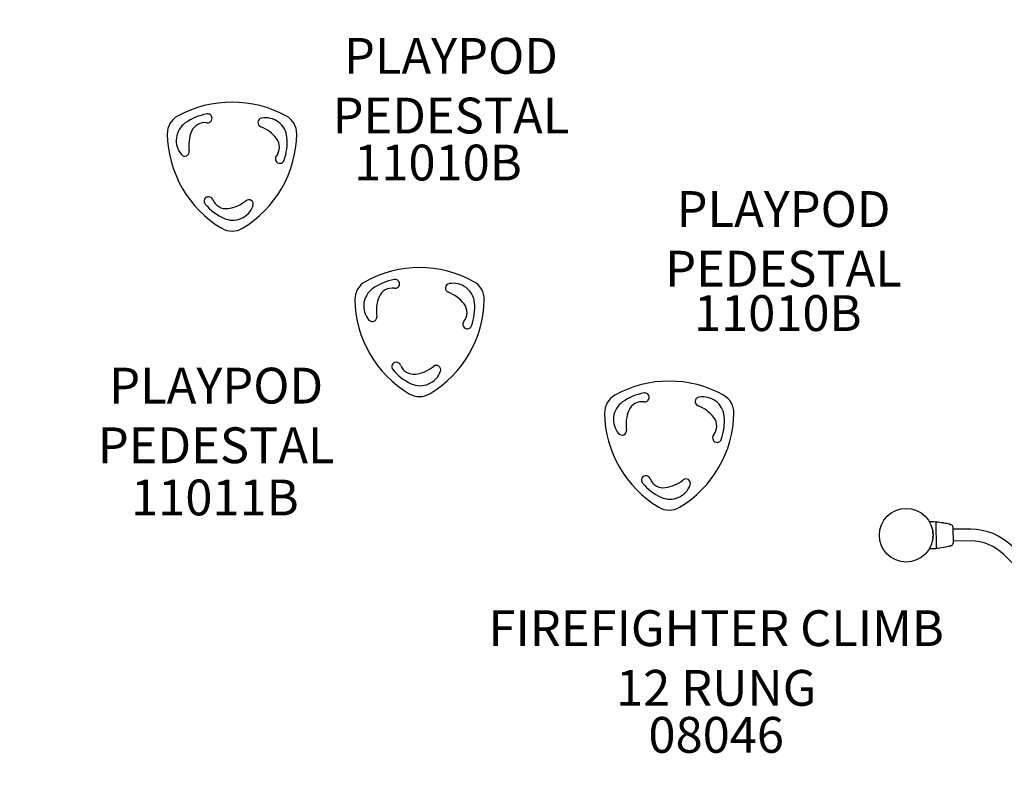
# Model space of a CAD drawing. Units: inches. Extents: x 7 to 594, y -24 to 473.
# Drawn here: x 128 to 238, y 188 to 272 of the extents above; entities that cross this region are included whole.
import ezdxf

# ---------------------------------------------------------------- set-up
doc = ezdxf.new("R2010")
doc.units = ezdxf.units.IN
doc.header["$LTSCALE"] = 12
doc.header["$MEASUREMENT"] = 0
for name, color, linetype in [('1', 7, 'Continuous'), ('20', 7, 'Continuous'), ('33', 20, 'Continuous'), ('6070', 7, 'Continuous'), ('8', 7, 'Continuous')]:
    doc.layers.add(name, color=color, linetype=linetype)
doc.styles.add('NORMAL', font='simplex')
doc.styles.get("Standard").update_dxf_attribs({"font": 'romans.shx'})
doc.dimstyles.get("Standard").update_dxf_attribs({"dimscale": 60, "dimtxt": 0.0833, "dimasz": 0.0833, "dimexe": 0.0833, "dimexo": 0.04, "dimgap": 0.09, "dimtad": 0, "dimtih": 1, "dimtoh": 1, "dimdec": 4, "dimzin": 1, "dimdsep": 46, "dimlunit": 4, "dimtxsty": 'Standard', "dimcen": 0.09, "dimclrt": 150, "dimadec": 4, "dimazin": 0, "dimtfac": 1, "dimtdec": 0, "dimtofl": 0, "dimtmove": 0, "dimatfit": 3, "dimfxl": 1, "dimtolj": 1, "dimtzin": 0, "dimarcsym": 0})

# ---------------------------------------------------------------- blocks, each defined once
blk = doc.blocks.new('*D40')
at = {"layer": '33', "color": 0, "lineweight": -2, "transparency": 16777216}
for p, q in [((192.79, 442.72), (18.71, 442.72)), ((23.71, 437.72), (23.71, 233.68)), ((23.71, -18.88), (23.71, 213.96)), ((367.12, -23.88), (18.71, -23.88))]:
    blk.add_line(p, q, dxfattribs=at)
at = {"layer": '33', "color": 0, "transparency": 16777216}
for points in [[(22.87, 437.72), (24.54, 437.72), (23.71, 442.72)], [(22.87, -18.88), (24.54, -18.88), (23.71, -23.88)]]:
    blk.add_solid(points, dxfattribs=at)
at = {"layer": '33', "color": 150, "transparency": 16777216, "insert": (23.71, 223.82), "char_height": 7.5, "attachment_point": 5}
blk.add_mtext('\\A1;38\'-11"', dxfattribs=at)

msp = doc.modelspace()

# ---------------------------------------------------------------- linework, layer by layer
at = {"layer": '1'}
for p, q in [((229.25, 215.79), (229.26, 215.79)), ((229.98, 215.73), (229.99, 212.85)), ((229.63, 214.79), (229.62, 214.79)), ((229.65, 214.44), (229.65, 214.76)), ((229.66, 214.41), (229.66, 214.76)), ((231.88, 215.21), (231.89, 213.38)), ((233.86, 214.95), (231.88, 214.95)), ((229.62, 213.79), (229.63, 213.79)), ((229.62, 213.79), (229.63, 213.79)), ((229.66, 213.82), (229.65, 214.13)), ((229.66, 213.82), (229.66, 214.17)), ((233.87, 213.64), (231.89, 213.63)), ((255.42, 194.3), (237.56, 212.11))]:
    msp.add_line(p, q, dxfattribs=at)
for centre, radius, start, end in [((151.36, 250.17), 12.5, 60.9408, 119.0592), ((146.38, 259.14), 2.25, 119.0811, 180.9189), ((149.6, 255.44), 6, 100.2259, 125.2652), ((148.63, 260.86), 0.499, 2.3134, 100.257), ((148.61, 260.86), 0.519, 307.5874, 1.3155), ((154.75, 260.39), 0.5, 100.775, 249.1698), ((155.11, 258.52), 2.4, 5.288, 100.7521), ((156.34, 259.14), 2.25, 359.0822, 60.9178), ((147.53, 258.38), 2.4, 125.2876, 220.7526), ((148.31, 258.78), 1.6, 81.4062, 157.4178), ((148.63, 260.86), 0.503, 261.5612, 306.2836), ((153.15, 256.18), 4, 37.4382, 69.1705), ((156.63, 259.3), 12.5, 180.9338, 239.0662), ((150.53, 257.86), 4, 157.4382, 189.1705), ((146.09, 259.3), 12.5, 300.9365, 359.0635), ((155.06, 257.64), 1.6, 321.4062, 37.4178), ((151.52, 258.19), 6, 340.2259, 5.2652), ((146.09, 257.14), 0.5, 220.7752, 9.1696), ((156.69, 256.33), 0.493, 141.1424, 207.2732), ((156.7, 256.33), 0.498, 206.4547, 340.2812), ((148.74, 251.6), 0.499, 88.0629, 220.2637), ((148.75, 251.6), 0.494, 21.208, 88.7391), ((152.94, 255.15), 6, 220.2259, 245.2652), ((150.7, 252.37), 1.6, 201.4062, 277.4178), ((151.44, 251.88), 2.4, 245.2889, 340.7513), ((150.39, 254.75), 4, 277.4382, 309.1705), ((153.23, 251.26), 0.5, 340.7753, 129.1695), ((151.36, 250.51), 2.25, 239.0822, 300.9178), ((172.3, 231.68), 12.5, 60.9408, 119.0592), ((167.33, 240.64), 2.25, 119.0811, 180.9189), ((170.55, 236.95), 6, 100.2259, 125.2652), ((169.57, 242.36), 0.499, 2.3134, 100.257), ((169.57, 242.37), 0.503, 261.5612, 306.2836), ((169.55, 242.37), 0.519, 307.5874, 1.3155), ((175.7, 241.89), 0.5, 100.775, 249.1698), ((176.06, 240.03), 2.4, 5.288, 100.7521), ((177.28, 240.64), 2.25, 359.0822, 60.9178), ((168.47, 239.89), 2.4, 125.2876, 220.7526), ((171.48, 239.37), 4, 157.4382, 189.1705), ((169.26, 240.29), 1.6, 81.4062, 157.4178), ((174.1, 237.69), 4, 37.4382, 69.1705), ((177.57, 240.81), 12.5, 180.9338, 239.0662), ((167.03, 240.81), 12.5, 300.9365, 359.0635), ((176.01, 239.15), 1.6, 321.4062, 37.4178), ((172.47, 239.7), 6, 340.2259, 5.2652), ((167.03, 238.65), 0.5, 220.7752, 9.1696), ((177.64, 237.84), 0.493, 141.1424, 207.2732), ((177.65, 237.84), 0.498, 206.4547, 340.2812), ((169.69, 233.11), 0.499, 88.0629, 220.2637), ((169.7, 233.11), 0.494, 21.208, 88.7391), ((171.65, 233.87), 1.6, 201.4062, 277.4178), ((171.34, 236.25), 4, 277.4382, 309.1705), ((174.18, 232.76), 0.5, 340.7753, 129.1695), ((173.89, 236.66), 6, 220.2259, 245.2652), ((172.38, 233.39), 2.4, 245.2889, 340.7513), ((200.19, 219), 12.5, 60.9408, 119.0592), ((172.3, 232.02), 2.25, 239.0822, 300.9178), ((195.22, 227.96), 2.25, 119.0811, 180.9189), ((198.44, 224.27), 6, 100.2259, 125.2652), ((197.46, 229.68), 0.499, 2.3134, 100.257), ((205.17, 227.96), 2.25, 359.0822, 60.9178), ((196.36, 227.21), 2.4, 125.2876, 220.7526), ((197.15, 227.6), 1.6, 81.4062, 157.4178), ((197.46, 229.68), 0.503, 261.5612, 306.2836), ((197.44, 229.69), 0.519, 307.5874, 1.3155), ((203.59, 229.21), 0.5, 100.775, 249.1698), ((201.99, 225.01), 4, 37.4382, 69.1705), ((203.95, 227.34), 2.4, 5.288, 100.7521), ((205.46, 228.13), 12.5, 180.9338, 239.0662), ((199.37, 226.68), 4, 157.4382, 189.1705), ((194.92, 228.13), 12.5, 300.9365, 359.0635), ((203.9, 226.47), 1.6, 321.4062, 37.4178), ((200.36, 227.02), 6, 340.2259, 5.2652), ((194.92, 225.97), 0.5, 220.7752, 9.1696), ((205.53, 225.16), 0.493, 141.1424, 207.2732), ((205.54, 225.15), 0.498, 206.4547, 340.2812), ((197.58, 220.43), 0.499, 88.0629, 220.2637), ((201.78, 223.98), 6, 220.2259, 245.2652), ((197.59, 220.43), 0.494, 21.208, 88.7391), ((199.54, 221.19), 1.6, 201.4062, 277.4178), ((199.23, 223.57), 4, 277.4382, 309.1705), ((202.07, 220.08), 0.5, 340.7753, 129.1695), ((200.27, 220.71), 2.4, 245.2889, 340.7513), ((200.19, 219.34), 2.25, 239.0822, 300.9178), ((229.19, 206.35), 9.44, 85.3819, 89.6356), ((229.95, 215.73), 0.03, 74.5994, 85.3852), ((230.49, 217.68), 1.99, 254.5958, 255.6368), ((230.01, 215.72), 0.0301, 108.6767, 180.0464), ((230.01, 215.72), 0.0298, 112.8272, 123.6515), ((230.01, 215.73), 0.0247, 99.382, 108.3166), ((230.01, 215.72), 0.0357, 108.1002, 112.6453), ((230.01, 215.73), 0.0257, 101.2347, 109.4969), ((230.01, 215.72), 0.0326, 84.8731, 94.7102), ((230.01, 215.72), 0.0319, 95.2245, 97.9805), ((230.01, 215.71), 0.0367, 97.5771, 100.7209), ((230.01, 215.72), 0.0308, 88.0938, 91.0511), ((230.01, 215.72), 0.0325, 90.7014, 92.5965), ((230.01, 215.72), 0.0275, 92.8345, 97.5892), ((230.01, 215.7), 0.0522, 97.463, 99.2051), ((229.2, 206.36), 9.43, 80.2256, 85.0218), ((230.53, 214.11), 1.56, 78.5592, 80.2744), ((230.23, 212.64), 3.06, 78.1918, 78.3886), ((230.6, 213.96), 1.69, 80.5201, 81.4938), ((230.61, 214.03), 1.63, 79.4837, 80.4809), ((229.29, 206.87), 8.91, 75.7775, 79.5291), ((229.62, 214.76), 0.03, 0.1023, 88.3227), ((229.63, 214.76), 0.03, 0.1018, 90.0628), ((231.12, 214.08), 1.47, 74.6697, 75.8008), ((231.9, 216.87), 1.43, 254.0989, 255.7053), ((231.24, 214.17), 1.35, 75.9947, 76.7786), ((231.13, 213.76), 1.78, 74.9097, 75.9539), ((229.47, 207.57), 8.19, 74.172, 74.9347), ((231.63, 215.21), 0.25, 0.0823, 74.168), ((233.87, 208.42), 6.53, 45.0823, 90.0823), ((229.63, 213.82), 0.03, 270.1009, 0.0637), ((229.63, 213.82), 0.03, 270.1009, 0.0637), ((231.64, 213.38), 0.25, 285.9974, 0.0823), ((233.87, 208.42), 5.22, 45.0823, 90.0823), ((229.17, 222.23), 9.45, 270.5305, 274.7804), ((230.5, 210.89), 2.01, 104.5304, 105.5643), ((229.96, 212.85), 0.03, 274.7788, 285.5641), ((230.02, 212.85), 0.0301, 180.1019, 256.1187), ((230.01, 212.85), 0.0284, 236.4178, 245.5495), ((230.02, 212.86), 0.0321, 245.2793, 251.9861), ((230.02, 212.86), 0.0383, 256.6728, 260.2274), ((230.02, 212.85), 0.028, 260.4026, 266.6986), ((230.02, 212.86), 0.0316, 266.3629, 275.3879), ((230.01, 212.85), 0.0266, 252.2687, 258.0018), ((230.02, 212.86), 0.033, 257.5436, 262.1956), ((230.01, 212.85), 0.026, 262.4297, 265.0317), ((230.02, 212.86), 0.0378, 265.0502, 267.761), ((230.01, 212.85), 0.028, 267.8718, 271.2321), ((229.18, 222.2), 9.41, 275.1393, 279.941), ((230.52, 214.53), 1.62, 279.9257, 281.9588), ((230.59, 214.68), 1.76, 278.6987, 279.6258), ((230.63, 214.46), 1.54, 279.6623, 280.4506), ((229.27, 221.72), 8.92, 280.6369, 284.3851), ((230.58, 214.71), 1.79, 280.4316, 280.6638), ((231.1, 214.58), 1.56, 284.3967, 285.4621), ((231.03, 214.8), 1.78, 285.5229, 286.2339), ((231.6, 212.87), 0.231, 102.2774, 106.7313), ((231.23, 214.44), 1.39, 283.3895, 284.6833), ((231.12, 214.87), 1.83, 284.6368, 285.2522), ((229.47, 220.92), 8.1, 285.2262, 285.9974)]:
    msp.add_arc(centre, radius, start, end, dxfattribs=at)
at = {"layer": '6070'}
msp.add_circle((226.66, 214.28), 3, dxfattribs=at)

# ---------------------------------------------------------------- texts
at = {"layer": '20', "char_height": 4, "width": 117.3365, "attachment_point": 2, "style": 'NORMAL'}
for s, insert in [('11010B', (174.37, 257.92)), ('11010B', (212.32, 241.1)), ('11011B', (149.45, 220.5)), ('\\pt76;08046', (205.44, 193.98))]:
    msp.add_mtext(s, dxfattribs=dict(at, insert=insert))
at = {"layer": '8', "char_height": 4, "attachment_point": 8, "style": 'NORMAL'}
for s, insert, width in [('PLAYPOD PEDESTAL', (175.81, 257.92), 17.0876), ('PLAYPOD PEDESTAL', (212.96, 240.81), 40.2756), ('PLAYPOD PEDESTAL', (149.59, 221.08), 30.1866), ('FIREFIGHTER CLIMB\\P12 RUNG', (205.44, 193.98), 117.3365)]:
    msp.add_mtext(s, dxfattribs=dict(at, insert=insert, width=width))

# ---------------------------------------------------------------- dimensions: what is measured, and where the dimension line sits
at = {"layer": '33'}
dim = msp.add_linear_dim(base=(23.71, 442.72), p1=(369.52, -23.88), p2=(195.19, 442.72), angle=90, dimstyle='Standard', override={"dimtxt": 0.125, "dimdec": 0, "dimsah": 1}, dxfattribs=at)
dim.commit()
dim.dimension.update_dxf_attribs({"geometry": '*D40', "text_midpoint": (23.71, 223.82), "dimtype": 160})

doc.saveas('drawing.dxf')
